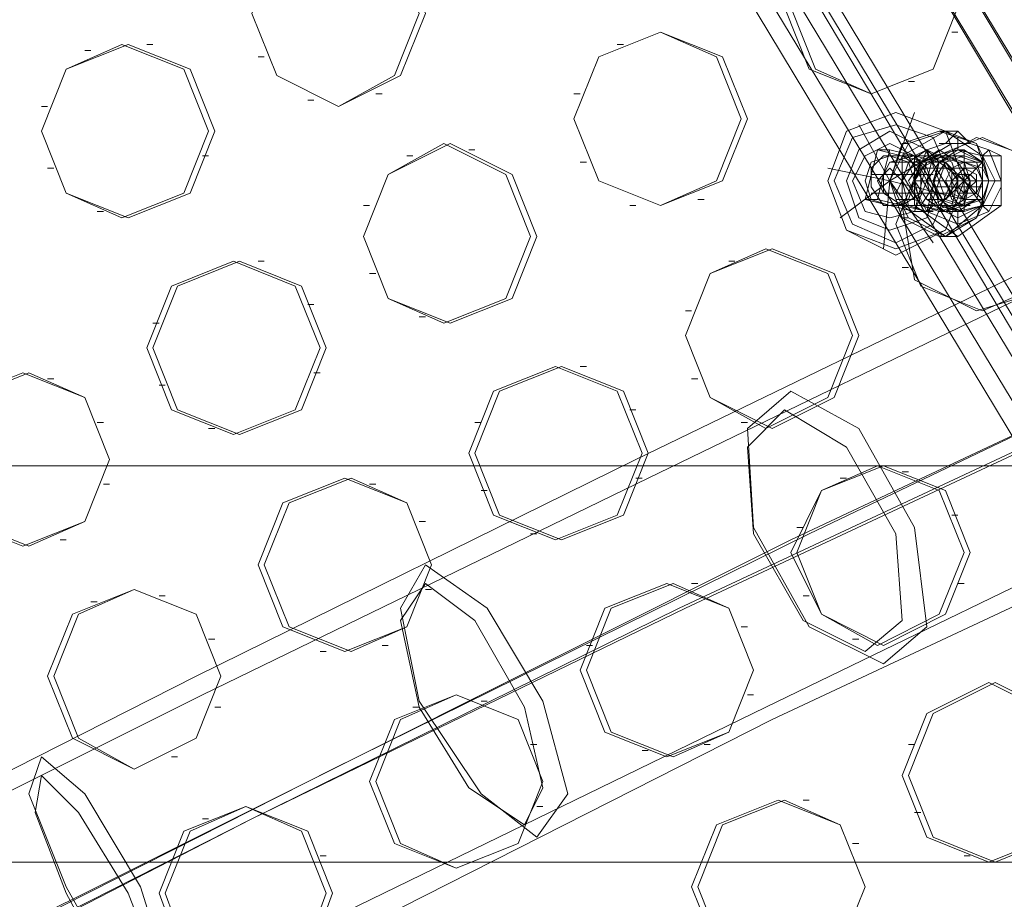
# Model space of a CAD drawing. Extents: x -3435 to 5131, y -3376 to 3919.
# Drawn here: x 1741 to 1865, y 219 to 329 of the extents above; entities that cross this region are included whole.
import ezdxf

# ---------------------------------------------------------------- set-up
doc = ezdxf.new("R2010")
doc.units = 0
doc.header["$MEASUREMENT"] = 0

# ---------------------------------------------------------------- blocks, each defined once
blk = doc.blocks.new('WMF0')
at = {"color": 139, "lineweight": 0}
for points in [[(1.10373, -0.510079), (1.105366, -0.520812), (1.110929, -0.530105), (1.119634, -0.536518), (1.130105, -0.539136), (1.140772, -0.5375), (1.15, -0.531872), (1.156414, -0.523168), (1.158966, -0.512631), (1.157395, -0.501898), (1.151767, -0.492605), (1.143128, -0.486191), (1.132657, -0.483573), (1.12199, -0.485209), (1.112696, -0.490838), (1.106348, -0.499542), (1.10373, -0.510079)], [(1.10373, -0.510079), (1.105301, -0.520812), (1.110929, -0.530105), (1.119634, -0.536518), (1.130105, -0.539136), (1.140772, -0.5375), (1.15, -0.531872), (1.156414, -0.523168), (1.158966, -0.512631), (1.15733, -0.501898), (1.151767, -0.492605), (1.143063, -0.486191), (1.132592, -0.483573), (1.121924, -0.485209), (1.112696, -0.490838), (1.106283, -0.499542), (1.10373, -0.510079)], [(1.104058, -0.510079), (1.105628, -0.520812), (1.111257, -0.530105), (1.119961, -0.536518), (1.130432, -0.539136), (1.141099, -0.5375), (1.150327, -0.531872), (1.156741, -0.523168), (1.159293, -0.512631), (1.157657, -0.501898), (1.152094, -0.492605), (1.14339, -0.486191), (1.132919, -0.483573), (1.122251, -0.485209), (1.113024, -0.490838), (1.10661, -0.499542), (1.104058, -0.510079)], [(1.104058, -0.510079), (1.105694, -0.520812), (1.111257, -0.530105), (1.119961, -0.536518), (1.130432, -0.539136), (1.141099, -0.5375), (1.150327, -0.531872), (1.156741, -0.523168), (1.159293, -0.512631), (1.157723, -0.501898), (1.152094, -0.492605), (1.143455, -0.486191), (1.132984, -0.483573), (1.122317, -0.485209), (1.113024, -0.490838), (1.106675, -0.499542), (1.104058, -0.510079)], [(1.105039, -0.510144), (1.106545, -0.520419), (1.111911, -0.529254), (1.120223, -0.535406), (1.130236, -0.537827), (1.14038, -0.536322), (1.149215, -0.530955), (1.155301, -0.522579), (1.157788, -0.512565), (1.156217, -0.502356), (1.150916, -0.493455), (1.142605, -0.487304), (1.132592, -0.484882), (1.122448, -0.486387), (1.113613, -0.491754), (1.107526, -0.500065), (1.105039, -0.510144)], [(1.105236, -0.510144), (1.106806, -0.520419), (1.112107, -0.529254), (1.120419, -0.535406), (1.130432, -0.537827), (1.140641, -0.536322), (1.149411, -0.530955), (1.155563, -0.522579), (1.157984, -0.512565), (1.156479, -0.502356), (1.151113, -0.493455), (1.142866, -0.487304), (1.132853, -0.484882), (1.122644, -0.486387), (1.113809, -0.491754), (1.107723, -0.500065), (1.105236, -0.510144)], [(1.10517, -0.510144), (1.106675, -0.520353), (1.111976, -0.529188), (1.120223, -0.535275), (1.130236, -0.537696), (1.140314, -0.536191), (1.149084, -0.530825), (1.15517, -0.522579), (1.157657, -0.512565), (1.156086, -0.502356), (1.150785, -0.493586), (1.142539, -0.487435), (1.132592, -0.485013), (1.122448, -0.486518), (1.113678, -0.491819), (1.107592, -0.500131), (1.10517, -0.510144)], [(1.105366, -0.510144), (1.106937, -0.520353), (1.112238, -0.529188), (1.120484, -0.535275), (1.130432, -0.537696), (1.140576, -0.536191), (1.149346, -0.530825), (1.155432, -0.522579), (1.157853, -0.512565), (1.156348, -0.502356), (1.151047, -0.493586), (1.142801, -0.487435), (1.132853, -0.485013), (1.122709, -0.486518), (1.11394, -0.491819), (1.107853, -0.500131), (1.105366, -0.510144)], [(1.15144, -0.494961), (1.151702, -0.494306), (1.152356, -0.494045), (1.15301, -0.494306), (1.153272, -0.494961), (1.15301, -0.495615), (1.152356, -0.495877), (1.151702, -0.495615), (1.15144, -0.494961)], [(1.153272, -0.494961), (1.15301, -0.494306), (1.152356, -0.494045), (1.151767, -0.494306), (1.151505, -0.494961), (1.151767, -0.495615), (1.152356, -0.495877), (1.15301, -0.495615), (1.153272, -0.494961)], [(1.145812, -0.495026), (1.146073, -0.494372), (1.146728, -0.49411), (1.147317, -0.494372), (1.147579, -0.495026), (1.147317, -0.495681), (1.146728, -0.496008), (1.146073, -0.495681), (1.145812, -0.495026)], [(1.147644, -0.495026), (1.147382, -0.494372), (1.146728, -0.49411), (1.146073, -0.494372), (1.145812, -0.495026), (1.146073, -0.495681), (1.146728, -0.496008), (1.147382, -0.495681), (1.147644, -0.495026)], [(1.149215, -0.496139), (1.149476, -0.495484), (1.150131, -0.495223), (1.15072, -0.495484), (1.150982, -0.496139), (1.15072, -0.496793), (1.150131, -0.497055), (1.149476, -0.496793), (1.149215, -0.496139)], [(1.151047, -0.496139), (1.150785, -0.495484), (1.150131, -0.495223), (1.149476, -0.495484), (1.149215, -0.496139), (1.149476, -0.496793), (1.150131, -0.497055), (1.150785, -0.496793), (1.151047, -0.496139)], [(1.143586, -0.49627), (1.143848, -0.495615), (1.144437, -0.495353), (1.145092, -0.495615), (1.145353, -0.49627), (1.145092, -0.496924), (1.144437, -0.497186), (1.143848, -0.496924), (1.143586, -0.49627)], [(1.145419, -0.49627), (1.145157, -0.495615), (1.144503, -0.495353), (1.143848, -0.495615), (1.143586, -0.49627), (1.143848, -0.496924), (1.144503, -0.497186), (1.145157, -0.496924), (1.145419, -0.49627)], [(1.151898, -0.496793), (1.152094, -0.49627), (1.152618, -0.496073), (1.153141, -0.49627), (1.153338, -0.496793), (1.153141, -0.497317), (1.152618, -0.497579), (1.152094, -0.497317), (1.151898, -0.496793)], [(1.153338, -0.496793), (1.153141, -0.49627), (1.152618, -0.496073), (1.152094, -0.49627), (1.151898, -0.496793), (1.152094, -0.497317), (1.152618, -0.497513), (1.153141, -0.497317), (1.153338, -0.496793)], [(1.153207, -0.496793), (1.15301, -0.496335), (1.152618, -0.496204), (1.15216, -0.496335), (1.151963, -0.496793), (1.15216, -0.497251), (1.152618, -0.497448), (1.15301, -0.497251), (1.153207, -0.496793)], [(1.153076, -0.496793), (1.152945, -0.496466), (1.152552, -0.49627), (1.152225, -0.496466), (1.152094, -0.496793), (1.152225, -0.497186), (1.152552, -0.497317), (1.152945, -0.497186), (1.153076, -0.496793)], [(1.153599, -0.496793), (1.153469, -0.496401), (1.153076, -0.49627), (1.152683, -0.496401), (1.152552, -0.496793), (1.152683, -0.497186), (1.153076, -0.497382), (1.153469, -0.497186), (1.153599, -0.496793)], [(1.153665, -0.496793), (1.153469, -0.496401), (1.153141, -0.49627), (1.152749, -0.496401), (1.152552, -0.496793), (1.152749, -0.497186), (1.153141, -0.497382), (1.153469, -0.497186), (1.153665, -0.496793)], [(1.152618, -0.497251), (1.15288, -0.496597), (1.153534, -0.496335), (1.154123, -0.496597), (1.154385, -0.497251), (1.154123, -0.497906), (1.153534, -0.498168), (1.15288, -0.497906), (1.152618, -0.497251)], [(1.153141, -0.49627), (1.152683, -0.496531), (1.152683, -0.497055), (1.153141, -0.497382), (1.153534, -0.497055), (1.153534, -0.496531), (1.153141, -0.49627)], [(1.14699, -0.497382), (1.147251, -0.496728), (1.14784, -0.496401), (1.148495, -0.496728), (1.148757, -0.497382), (1.148495, -0.498037), (1.14784, -0.498298), (1.147251, -0.498037), (1.14699, -0.497382)], [(1.148822, -0.497382), (1.14856, -0.496728), (1.147906, -0.496401), (1.147251, -0.496728), (1.14699, -0.497382), (1.147251, -0.498037), (1.147906, -0.498298), (1.14856, -0.498037), (1.148822, -0.497382)], [(1.152945, -0.496793), (1.152814, -0.496531), (1.152552, -0.496401), (1.152291, -0.496531), (1.15216, -0.496793), (1.152291, -0.49712), (1.152552, -0.497186), (1.152814, -0.49712), (1.152945, -0.496793)], [(1.152814, -0.49712), (1.152945, -0.496597), (1.152421, -0.496466), (1.152291, -0.49699), (1.152814, -0.49712)], [(1.152814, -0.496793), (1.152749, -0.496597), (1.152552, -0.496531), (1.152356, -0.496597), (1.152291, -0.496793), (1.152356, -0.49699), (1.152552, -0.497055), (1.152749, -0.49699), (1.152814, -0.496793)], [(1.153272, -0.496793), (1.153207, -0.496597), (1.152945, -0.496466), (1.152749, -0.496597), (1.152683, -0.496793), (1.152749, -0.497055), (1.152945, -0.49712), (1.153207, -0.497055), (1.153272, -0.496793)], [(1.153272, -0.496793), (1.153141, -0.496597), (1.152945, -0.496531), (1.152814, -0.496597), (1.152683, -0.496793), (1.152814, -0.49699), (1.152945, -0.497055), (1.153141, -0.49699), (1.153272, -0.496793)], [(1.152749, -0.496793), (1.15288, -0.496597), (1.153076, -0.496466), (1.153272, -0.496597), (1.153403, -0.496793), (1.153272, -0.497055), (1.153076, -0.49712), (1.15288, -0.497055), (1.152749, -0.496793)], [(1.153403, -0.496793), (1.153272, -0.496597), (1.153076, -0.496531), (1.15288, -0.496597), (1.152814, -0.496793), (1.15288, -0.497055), (1.153076, -0.49712), (1.153272, -0.497055), (1.153403, -0.496793)], [(1.152814, -0.496793), (1.15288, -0.496597), (1.153141, -0.496531), (1.153338, -0.496597), (1.153403, -0.496793), (1.153338, -0.497055), (1.153141, -0.49712), (1.15288, -0.497055), (1.152814, -0.496793)], [(1.153403, -0.496793), (1.153338, -0.496597), (1.153141, -0.496531), (1.152945, -0.496597), (1.152814, -0.496793), (1.152945, -0.49699), (1.153141, -0.49712), (1.153338, -0.49699), (1.153403, -0.496793)], [(1.152945, -0.496793), (1.15301, -0.496531), (1.153272, -0.496466), (1.153534, -0.496531), (1.153599, -0.496793), (1.153534, -0.497055), (1.153272, -0.497186), (1.15301, -0.497055), (1.152945, -0.496793)], [(1.152945, -0.496793), (1.153076, -0.496597), (1.153272, -0.496531), (1.153469, -0.496597), (1.153534, -0.496793), (1.153469, -0.49699), (1.153272, -0.497055), (1.153076, -0.49699), (1.152945, -0.496793)], [(1.15301, -0.496793), (1.153076, -0.496597), (1.153272, -0.496466), (1.153534, -0.496597), (1.153599, -0.496793), (1.153534, -0.497055), (1.153272, -0.49712), (1.153076, -0.497055), (1.15301, -0.496793)], [(1.15301, -0.496793), (1.153076, -0.496597), (1.153338, -0.496466), (1.153534, -0.496597), (1.153599, -0.496793), (1.153534, -0.497055), (1.153338, -0.49712), (1.153076, -0.497055), (1.15301, -0.496793)], [(1.153599, -0.496793), (1.153534, -0.496597), (1.153272, -0.496466), (1.153076, -0.496597), (1.15301, -0.496793), (1.153076, -0.497055), (1.153272, -0.49712), (1.153534, -0.497055), (1.153599, -0.496793)], [(1.153599, -0.496793), (1.153534, -0.496597), (1.153338, -0.496531), (1.153141, -0.496597), (1.15301, -0.496793), (1.153141, -0.497055), (1.153338, -0.49712), (1.153534, -0.497055), (1.153599, -0.496793)], [(1.153076, -0.496793), (1.153141, -0.496597), (1.153338, -0.496531), (1.153534, -0.496597), (1.153599, -0.496793), (1.153534, -0.49699), (1.153338, -0.497055), (1.153141, -0.49699), (1.153076, -0.496793)], [(1.153599, -0.496793), (1.153534, -0.496597), (1.153338, -0.496531), (1.153141, -0.496597), (1.153076, -0.496793), (1.153141, -0.49699), (1.153338, -0.497055), (1.153534, -0.49699), (1.153599, -0.496793)], [(1.153599, -0.496793), (1.153534, -0.496597), (1.153338, -0.496531), (1.153141, -0.496597), (1.153076, -0.496793), (1.153141, -0.49699), (1.153338, -0.497055), (1.153534, -0.49699), (1.153599, -0.496793)], [(1.152683, -0.496793), (1.152618, -0.496728), (1.152552, -0.496662), (1.152487, -0.496728), (1.152421, -0.496793), (1.152487, -0.496924), (1.152552, -0.496924), (1.152618, -0.496924), (1.152683, -0.496793)], [(1.153599, -0.496793), (1.153534, -0.496662), (1.153338, -0.496597), (1.153207, -0.496662), (1.153141, -0.496793), (1.153207, -0.49699), (1.153338, -0.497055), (1.153534, -0.49699), (1.153599, -0.496793)], [(1.153534, -0.496793), (1.153469, -0.496662), (1.153338, -0.496597), (1.153207, -0.496662), (1.153141, -0.496793), (1.153207, -0.49699), (1.153338, -0.497055), (1.153469, -0.49699), (1.153534, -0.496793)], [(1.153534, -0.496793), (1.153469, -0.496662), (1.153338, -0.496597), (1.153207, -0.496662), (1.153141, -0.496793), (1.153207, -0.496924), (1.153338, -0.49699), (1.153469, -0.496924), (1.153534, -0.496793)], [(1.153534, -0.496793), (1.153469, -0.496662), (1.153338, -0.496662), (1.153207, -0.496662), (1.153207, -0.496793), (1.153207, -0.496924), (1.153338, -0.49699), (1.153469, -0.496924), (1.153534, -0.496793)], [(1.153469, -0.496793), (1.153469, -0.496728), (1.153338, -0.496662), (1.153272, -0.496728), (1.153207, -0.496793), (1.153272, -0.496924), (1.153338, -0.49699), (1.153469, -0.496924), (1.153469, -0.496793)], [(1.153469, -0.496793), (1.153469, -0.496728), (1.153338, -0.496662), (1.153272, -0.496728), (1.153272, -0.496793), (1.153272, -0.496924), (1.153338, -0.496924), (1.153469, -0.496924), (1.153469, -0.496793)], [(1.153469, -0.496793), (1.153403, -0.496728), (1.153338, -0.496728), (1.153272, -0.496728), (1.153272, -0.496793), (1.153272, -0.496859), (1.153338, -0.496924), (1.153403, -0.496859), (1.153469, -0.496793)], [(1.153403, -0.496793), (1.153338, -0.496728), (1.153338, -0.496793), (1.153338, -0.496859), (1.153403, -0.496859), (1.153403, -0.496793)], [(1.153403, -0.496793), (1.153338, -0.496728), (1.153338, -0.496793), (1.153338, -0.496859), (1.153403, -0.496859), (1.153403, -0.496793)], [(1.150393, -0.498429), (1.150654, -0.497775), (1.151243, -0.497513), (1.151898, -0.497775), (1.15216, -0.498429), (1.151898, -0.499084), (1.151243, -0.499411), (1.150654, -0.499084), (1.150393, -0.498429)], [(1.152225, -0.498429), (1.151963, -0.497775), (1.151309, -0.497513), (1.150654, -0.497775), (1.150393, -0.498429), (1.150654, -0.499084), (1.151309, -0.499411), (1.151963, -0.499084), (1.152225, -0.498429)], [(1.144699, -0.49856), (1.144961, -0.497906), (1.145615, -0.497644), (1.14627, -0.497906), (1.146531, -0.49856), (1.14627, -0.499215), (1.145615, -0.499476), (1.144961, -0.499215), (1.144699, -0.49856)], [(1.146597, -0.49856), (1.146335, -0.497906), (1.145681, -0.497644), (1.145026, -0.497906), (1.144764, -0.49856), (1.145026, -0.499215), (1.145681, -0.499476), (1.146335, -0.499215), (1.146597, -0.49856)], [(1.142474, -0.499738), (1.142736, -0.499084), (1.14339, -0.498822), (1.144045, -0.499084), (1.144306, -0.499738), (1.144045, -0.500393), (1.14339, -0.500654), (1.142736, -0.500393), (1.142474, -0.499738)], [(1.144306, -0.499738), (1.144045, -0.499084), (1.143455, -0.498822), (1.142801, -0.499084), (1.142539, -0.499738), (1.142801, -0.500393), (1.143455, -0.500654), (1.144045, -0.500393), (1.144306, -0.499738)], [(1.148102, -0.499673), (1.148364, -0.499018), (1.149018, -0.498757), (1.149673, -0.499018), (1.149935, -0.499673), (1.149673, -0.500327), (1.149018, -0.500589), (1.148364, -0.500327), (1.148102, -0.499673)], [(1.15, -0.499673), (1.149738, -0.499018), (1.149084, -0.498757), (1.148429, -0.499018), (1.148168, -0.499673), (1.148429, -0.500327), (1.149084, -0.500589), (1.149738, -0.500327), (1.15, -0.499673)], [(1.152814, -0.500458), (1.152225, -0.499411), (1.151505, -0.499018), (1.151047, -0.499411), (1.151113, -0.500458), (1.151702, -0.501505), (1.152487, -0.501898), (1.152945, -0.501505), (1.152814, -0.500458)], [(1.152618, -0.500524), (1.152094, -0.499607), (1.15144, -0.499215), (1.151047, -0.499607), (1.151113, -0.500524), (1.151636, -0.50144), (1.152291, -0.501767), (1.152683, -0.50144), (1.152618, -0.500524)], [(1.151505, -0.50072), (1.151832, -0.500065), (1.152421, -0.499804), (1.153076, -0.500065), (1.153338, -0.50072), (1.153076, -0.501374), (1.152421, -0.501702), (1.151832, -0.501374), (1.151505, -0.50072)], [(1.153403, -0.50072), (1.153141, -0.500065), (1.152487, -0.499804), (1.151832, -0.500065), (1.151571, -0.50072), (1.151832, -0.501374), (1.152487, -0.501702), (1.153141, -0.501374), (1.153403, -0.50072)], [(1.145877, -0.500851), (1.146139, -0.500196), (1.146793, -0.499935), (1.147448, -0.500196), (1.147709, -0.500851), (1.147448, -0.501505), (1.146793, -0.501767), (1.146139, -0.501505), (1.145877, -0.500851)], [(1.147709, -0.500851), (1.147448, -0.500196), (1.146859, -0.499935), (1.146204, -0.500196), (1.145942, -0.500851), (1.146204, -0.501505), (1.146859, -0.501767), (1.147448, -0.501505), (1.147709, -0.500851)], [(1.148887, -0.502291), (1.148298, -0.501309), (1.147644, -0.500851), (1.147382, -0.501309), (1.147579, -0.502291), (1.148233, -0.503272), (1.148822, -0.50373), (1.149149, -0.503272), (1.148887, -0.502291)], [(1.143652, -0.502029), (1.143914, -0.501374), (1.144568, -0.501113), (1.145223, -0.501374), (1.145484, -0.502029), (1.145223, -0.502683), (1.144568, -0.50301), (1.143914, -0.502683), (1.143652, -0.502029)], [(1.145484, -0.502029), (1.145223, -0.501374), (1.144568, -0.501113), (1.143979, -0.501374), (1.143717, -0.502029), (1.143979, -0.502683), (1.144568, -0.50301), (1.145223, -0.502683), (1.145484, -0.502029)], [(1.148691, -0.502356), (1.148168, -0.50144), (1.147644, -0.501047), (1.147382, -0.50144), (1.147579, -0.502356), (1.148102, -0.503207), (1.148691, -0.503599), (1.148887, -0.503207), (1.148691, -0.502356)], [(1.14928, -0.501963), (1.149542, -0.501309), (1.150196, -0.501047), (1.150851, -0.501309), (1.151113, -0.501963), (1.150851, -0.502618), (1.150196, -0.50288), (1.149542, -0.502618), (1.14928, -0.501963)], [(1.151113, -0.501963), (1.150851, -0.501309), (1.150262, -0.501047), (1.149607, -0.501309), (1.149346, -0.501963), (1.149607, -0.502618), (1.150262, -0.50288), (1.150851, -0.502618), (1.151113, -0.501963)], [(1.152683, -0.503076), (1.152945, -0.502421), (1.153599, -0.502094), (1.154254, -0.502421), (1.154516, -0.503076), (1.154254, -0.50373), (1.153599, -0.503992), (1.152945, -0.50373), (1.152683, -0.503076)], [(1.154581, -0.503076), (1.154319, -0.502421), (1.153665, -0.502094), (1.15301, -0.502421), (1.152749, -0.503076), (1.15301, -0.50373), (1.153665, -0.503992), (1.154319, -0.50373), (1.154581, -0.503076)], [(1.147055, -0.503141), (1.147317, -0.502487), (1.147971, -0.502225), (1.148626, -0.502487), (1.148887, -0.503141), (1.148626, -0.503796), (1.147971, -0.504058), (1.147317, -0.503796), (1.147055, -0.503141)], [(1.148887, -0.503141), (1.148626, -0.502487), (1.147971, -0.502225), (1.147382, -0.502487), (1.14712, -0.503141), (1.147382, -0.503796), (1.147971, -0.504058), (1.148626, -0.503796), (1.148887, -0.503141)], [(1.144634, -0.504254), (1.144045, -0.503272), (1.143586, -0.50288), (1.143455, -0.503272), (1.143848, -0.504254), (1.144437, -0.505301), (1.144895, -0.505694), (1.144961, -0.505301), (1.144634, -0.504254)], [(1.144503, -0.504319), (1.143979, -0.503469), (1.143586, -0.503076), (1.143521, -0.503469), (1.143848, -0.504319), (1.144306, -0.50517), (1.144764, -0.505563), (1.14483, -0.50517), (1.144503, -0.504319)], [(1.14483, -0.504319), (1.145092, -0.503665), (1.145746, -0.503403), (1.146335, -0.503665), (1.146597, -0.504319), (1.146335, -0.505039), (1.145746, -0.505301), (1.145092, -0.505039), (1.14483, -0.504319)], [(1.146662, -0.504319), (1.146401, -0.503665), (1.145746, -0.503403), (1.145157, -0.503665), (1.144895, -0.504319), (1.145157, -0.505039), (1.145746, -0.505301), (1.146401, -0.505039), (1.146662, -0.504319)], [(1.150458, -0.504254), (1.15072, -0.503599), (1.151374, -0.503338), (1.152029, -0.503599), (1.152291, -0.504254), (1.152029, -0.504908), (1.151374, -0.50517), (1.15072, -0.504908), (1.150458, -0.504254)], [(1.152291, -0.504254), (1.152029, -0.503599), (1.15144, -0.503338), (1.150785, -0.503599), (1.150524, -0.504254), (1.150785, -0.504908), (1.15144, -0.50517), (1.152029, -0.504908), (1.152291, -0.504254)], [(1.137696, -0.507264), (1.156217, -0.507264), (1.156217, -0.503992), (1.137696, -0.503992), (1.137696, -0.507264)]]:
    blk.add_lwpolyline(points, close=True, dxfattribs=at)
for points in [[(1.105628, -0.510209), (1.107199, -0.520223), (1.112369, -0.528861), (1.12055, -0.534882), (1.130366, -0.537304), (1.140314, -0.535798), (1.148953, -0.530563), (1.154974, -0.522382), (1.157395, -0.512565), (1.15589, -0.502487), (1.150654, -0.493848), (1.142539, -0.487827), (1.132723, -0.48534), (1.122709, -0.486911), (1.114071, -0.492147), (1.10805, -0.500327), (1.105628, -0.510144)], [(1.105825, -0.510209), (1.10733, -0.520157), (1.112565, -0.528796), (1.120615, -0.534751), (1.130366, -0.537173), (1.140249, -0.535602), (1.148822, -0.530432), (1.154777, -0.522317), (1.157199, -0.5125), (1.155694, -0.502552), (1.150524, -0.493979), (1.142408, -0.487958), (1.132723, -0.485537), (1.122775, -0.487042), (1.114202, -0.492277), (1.108246, -0.500393), (1.105825, -0.510144)], [(1.153272, -0.495223), (1.153207, -0.495223)], [(1.144764, -0.495353), (1.144699, -0.495353)], [(1.149738, -0.495353), (1.149673, -0.495353)], [(1.14411, -0.495419), (1.144045, -0.495419)], [(1.145942, -0.495484), (1.145877, -0.495484)], [(1.152814, -0.495746), (1.152749, -0.495746)], [(1.147186, -0.495877), (1.14712, -0.495877)], [(1.14928, -0.495877), (1.149215, -0.495877)], [(1.143652, -0.496008), (1.143586, -0.496008)], [(1.146466, -0.495942), (1.146401, -0.495942)], [(1.152552, -0.496793), (1.152814, -0.496073)], [(1.152552, -0.496793), (1.152225, -0.496204)], [(1.15288, -0.496662), (1.153469, -0.496335), (1.154188, -0.496597), (1.15445, -0.497251), (1.154123, -0.497971), (1.153469, -0.498168), (1.152814, -0.49784), (1.152683, -0.497055)], [(1.153141, -0.49627), (1.153076, -0.49627)], [(1.153272, -0.49627), (1.153141, -0.496401)], [(1.153141, -0.49627), (1.153272, -0.49627)], [(1.153403, -0.496401), (1.153272, -0.49627)], [(1.153272, -0.496335), (1.153272, -0.496466)], [(1.152552, -0.496793), (1.153207, -0.496401)], [(1.152749, -0.496401), (1.152683, -0.496401)], [(1.152945, -0.496466), (1.153141, -0.496401)], [(1.153141, -0.496401), (1.153076, -0.496401)], [(1.153141, -0.496401), (1.153403, -0.496401)], [(1.153403, -0.496401), (1.153141, -0.496401)], [(1.153403, -0.496401), (1.153599, -0.496466)], [(1.145353, -0.496531), (1.145288, -0.496531)], [(1.147513, -0.496531), (1.147448, -0.496531)], [(1.148168, -0.496466), (1.148102, -0.496466)], [(1.152683, -0.497055), (1.152487, -0.497055), (1.152356, -0.496859), (1.152356, -0.496662), (1.152487, -0.496531), (1.152683, -0.496531), (1.15288, -0.496662)], [(1.152552, -0.496466), (1.152487, -0.496728), (1.152421, -0.49699)], [(1.152421, -0.496466), (1.152552, -0.496466)], [(1.15288, -0.496531), (1.152487, -0.496531)], [(1.152814, -0.496531), (1.152552, -0.496597), (1.152487, -0.496728)], [(1.153076, -0.496597), (1.152814, -0.496531), (1.152552, -0.496466)], [(1.153076, -0.496531), (1.152683, -0.496531)], [(1.152683, -0.496531), (1.152814, -0.496531)], [(1.152814, -0.496793), (1.152945, -0.496466)], [(1.152945, -0.496466), (1.152814, -0.496531)], [(1.152945, -0.496466), (1.152814, -0.496793)], [(1.152814, -0.496531), (1.152945, -0.496531)], [(1.15301, -0.496859), (1.152945, -0.496662), (1.152814, -0.496531)], [(1.152814, -0.496531), (1.153338, -0.496531)], [(1.152814, -0.496531), (1.152814, -0.496793)], [(1.152945, -0.496466), (1.15301, -0.496531), (1.153076, -0.496597)], [(1.15301, -0.496793), (1.153076, -0.496597), (1.153272, -0.496531), (1.153469, -0.496597), (1.153534, -0.496793)], [(1.153534, -0.496793), (1.153469, -0.496597), (1.153272, -0.496531), (1.153076, -0.496597), (1.15301, -0.496793)], [(1.153076, -0.496597), (1.153338, -0.496793), (1.153338, -0.496466)], [(1.153076, -0.496531), (1.153207, -0.496531)], [(1.153141, -0.496531), (1.153076, -0.496531)], [(1.153141, -0.496597), (1.153338, -0.496793), (1.153338, -0.496531)], [(1.153141, -0.496531), (1.153272, -0.496531)], [(1.153272, -0.496466), (1.153338, -0.496466)], [(1.153272, -0.496531), (1.153338, -0.496531)], [(1.153599, -0.496466), (1.153534, -0.496531), (1.153534, -0.496597)], [(1.153534, -0.496531), (1.15373, -0.496531)], [(1.15373, -0.496531), (1.153599, -0.496466)], [(1.153599, -0.496466), (1.15373, -0.496793)], [(1.15373, -0.496793), (1.153599, -0.496466)], [(1.15373, -0.496793), (1.15373, -0.496531)], [(1.143717, -0.496662), (1.143652, -0.496662)], [(1.149346, -0.496597), (1.14928, -0.496597)], [(1.152552, -0.496793), (1.151898, -0.496662)], [(1.152552, -0.496597), (1.153076, -0.496597)], [(1.152683, -0.497055), (1.15288, -0.496662)], [(1.15288, -0.496662), (1.15288, -0.496924), (1.152683, -0.497055)], [(1.153207, -0.496662), (1.15288, -0.496662)], [(1.152945, -0.49712), (1.15301, -0.496859), (1.153076, -0.496597)], [(1.152945, -0.496597), (1.153076, -0.496597)], [(1.152945, -0.496597), (1.153076, -0.496597)], [(1.152945, -0.496662), (1.153469, -0.496662)], [(1.153076, -0.496597), (1.153141, -0.496597)], [(1.153338, -0.496597), (1.153272, -0.496597)], [(1.153272, -0.496662), (1.153338, -0.496662)], [(1.153534, -0.496597), (1.153338, -0.496793), (1.153599, -0.496793)], [(1.153534, -0.496597), (1.153338, -0.496793), (1.153599, -0.496793)], [(1.153338, -0.496597), (1.153469, -0.496597)], [(1.153469, -0.496597), (1.153534, -0.496597)], [(1.152749, -0.496728), (1.152356, -0.496728)], [(1.152487, -0.496728), (1.152487, -0.496924), (1.152683, -0.497055)], [(1.152487, -0.496728), (1.15301, -0.496728)], [(1.152683, -0.496728), (1.152749, -0.496728)], [(1.152552, -0.496793), (1.152029, -0.497186)], [(1.152552, -0.496793), (1.152487, -0.497513)], [(1.152552, -0.496793), (1.153338, -0.49699)], [(1.152552, -0.496793), (1.15301, -0.497448)], [(1.152683, -0.497055), (1.15288, -0.497055), (1.15301, -0.496859)], [(1.152814, -0.496859), (1.152814, -0.496793)], [(1.152814, -0.496793), (1.152945, -0.496793), (1.15301, -0.496793)], [(1.152814, -0.496793), (1.15301, -0.496793)], [(1.15373, -0.496859), (1.153599, -0.49712), (1.153272, -0.497251), (1.152945, -0.49712), (1.152814, -0.496859)], [(1.152814, -0.496859), (1.152814, -0.497055)], [(1.152814, -0.496859), (1.152945, -0.49712), (1.153272, -0.497251), (1.153599, -0.49712), (1.15373, -0.496859)], [(1.153534, -0.496793), (1.153469, -0.49699), (1.153272, -0.497055), (1.153076, -0.49699), (1.15301, -0.496793)], [(1.15301, -0.496793), (1.153076, -0.49699), (1.153272, -0.49712), (1.153469, -0.49699), (1.153534, -0.496793)], [(1.153076, -0.497055), (1.153338, -0.496793), (1.15301, -0.496793)], [(1.15301, -0.496793), (1.153076, -0.496793)], [(1.15301, -0.496859), (1.153534, -0.496859)], [(1.153141, -0.49699), (1.153338, -0.496793), (1.153076, -0.496793)], [(1.153534, -0.497055), (1.153338, -0.496793), (1.153338, -0.49712)], [(1.153534, -0.49699), (1.153338, -0.496793), (1.153338, -0.497055)], [(1.153403, -0.496793), (1.153534, -0.496793)], [(1.153534, -0.496793), (1.153599, -0.496793)], [(1.153665, -0.496793), (1.153599, -0.496793)], [(1.15373, -0.496793), (1.153599, -0.496793)], [(1.15373, -0.496793), (1.15373, -0.496859)], [(1.15373, -0.497055), (1.15373, -0.496859)], [(1.152749, -0.496924), (1.152356, -0.496924)], [(1.152487, -0.496924), (1.15301, -0.496924)], [(1.153207, -0.496924), (1.15288, -0.496924)], [(1.153272, -0.496924), (1.153403, -0.496924)], [(1.147055, -0.497055), (1.14699, -0.497055)], [(1.149869, -0.497055), (1.149804, -0.497055)], [(1.150589, -0.49699), (1.150524, -0.49699)], [(1.152291, -0.49699), (1.152421, -0.49699)], [(1.152421, -0.49699), (1.152683, -0.497055), (1.152945, -0.49712)], [(1.15288, -0.497055), (1.152552, -0.497055)], [(1.152683, -0.49699), (1.152618, -0.49699)], [(1.152683, -0.49699), (1.152814, -0.49699)], [(1.152683, -0.497055), (1.153207, -0.497055)], [(1.152683, -0.497055), (1.152814, -0.497055)], [(1.153076, -0.497055), (1.152749, -0.497055)], [(1.152814, -0.497055), (1.153272, -0.497382)], [(1.15288, -0.497055), (1.153403, -0.497055)], [(1.152945, -0.49699), (1.153076, -0.49699)], [(1.152945, -0.49712), (1.15301, -0.497055), (1.153076, -0.497055)], [(1.153076, -0.49699), (1.153141, -0.49699)], [(1.153338, -0.497055), (1.153272, -0.497055)], [(1.153272, -0.497382), (1.15373, -0.497055)], [(1.153272, -0.497055), (1.153338, -0.497055)], [(1.153338, -0.49699), (1.153469, -0.49699)], [(1.153469, -0.49699), (1.153534, -0.49699)], [(1.153534, -0.497055), (1.15373, -0.497055)], [(1.153599, -0.49712), (1.153534, -0.497055)], [(1.144241, -0.49712), (1.144175, -0.49712)], [(1.152749, -0.497186), (1.152683, -0.497186)], [(1.152814, -0.49712), (1.152945, -0.49712)], [(1.15288, -0.49712), (1.15301, -0.49712)], [(1.153141, -0.49712), (1.153076, -0.49712)], [(1.153141, -0.49712), (1.153207, -0.49712)], [(1.153141, -0.49712), (1.153272, -0.49712)], [(1.153272, -0.497251), (1.153272, -0.497186), (1.153272, -0.49712)], [(1.153272, -0.49712), (1.153338, -0.49712)], [(1.153141, -0.497382), (1.153076, -0.497382)], [(1.153141, -0.497382), (1.153272, -0.497382)], [(1.145942, -0.497644), (1.145877, -0.497644)], [(1.150916, -0.497644), (1.150851, -0.497644)], [(1.135013, -0.507199), (1.140183, -0.504581), (1.145223, -0.502029), (1.149869, -0.499738), (1.154058, -0.497709)], [(1.14712, -0.497775), (1.147055, -0.497775)], [(1.152749, -0.497709), (1.152683, -0.497709)], [(1.135144, -0.507395), (1.140314, -0.504712), (1.145288, -0.502225), (1.15, -0.499935), (1.154188, -0.497906)], [(1.146466, -0.498102), (1.146401, -0.498102)], [(1.150458, -0.498168), (1.150393, -0.498168)], [(1.14483, -0.498298), (1.144764, -0.498298)], [(1.147644, -0.498233), (1.147579, -0.498233)], [(1.135602, -0.508639), (1.14123, -0.505759), (1.146662, -0.50301), (1.151702, -0.500524), (1.156217, -0.498364)], [(1.135602, -0.508639), (1.141165, -0.505759), (1.146531, -0.503076), (1.151505, -0.500589), (1.155955, -0.498495)], [(1.146531, -0.498822), (1.146466, -0.498822)], [(1.149346, -0.498757), (1.14928, -0.498757)], [(1.143717, -0.498887), (1.143652, -0.498887)], [(1.144895, -0.498953), (1.14483, -0.498953)], [(1.150524, -0.498887), (1.150458, -0.498887)], [(1.149869, -0.499215), (1.149804, -0.499215)], [(1.144241, -0.499346), (1.144175, -0.499346)], [(1.148233, -0.499346), (1.148168, -0.499346)], [(1.151047, -0.499346), (1.150982, -0.499346)], [(1.135864, -0.508639), (1.140903, -0.506021), (1.145812, -0.503534), (1.150327, -0.501309), (1.154385, -0.499411)], [(1.135864, -0.508639), (1.140969, -0.506021), (1.145812, -0.503534), (1.150393, -0.501309), (1.15445, -0.499411)], [(1.145419, -0.499411), (1.145353, -0.499411)], [(1.135406, -0.499804), (1.158508, -0.499804), (1.135406, -0.499804), (1.135406, -0.522906)], [(1.152749, -0.499869), (1.152683, -0.499869)], [(1.149935, -0.499935), (1.149869, -0.499935)], [(1.152094, -0.499935), (1.152029, -0.499935)], [(1.144306, -0.5), (1.144241, -0.5)], [(1.14712, -0.5), (1.147055, -0.5)], [(1.148298, -0.500065), (1.148233, -0.500065)], [(1.136387, -0.509817), (1.141558, -0.507199), (1.146531, -0.504647), (1.151243, -0.502356), (1.155432, -0.500327)], [(1.136387, -0.509817), (1.141558, -0.507199), (1.146531, -0.504647), (1.151243, -0.502356), (1.155432, -0.500327)], [(1.147644, -0.500393), (1.147579, -0.500393)], [(1.153272, -0.500327), (1.153207, -0.500327)], [(1.151636, -0.500458), (1.151571, -0.500458)], [(1.136453, -0.510013), (1.141623, -0.50733), (1.146662, -0.504843), (1.151309, -0.502487), (1.155497, -0.500524)], [(1.136453, -0.510013), (1.141623, -0.50733), (1.146662, -0.504843), (1.151309, -0.502487), (1.155497, -0.500524)], [(1.143848, -0.500589), (1.143783, -0.500589)], [(1.148822, -0.500524), (1.148757, -0.500524)], [(1.147709, -0.501113), (1.147644, -0.501113)], [(1.150524, -0.501047), (1.150458, -0.501047)], [(1.153338, -0.501047), (1.153272, -0.501047)], [(1.144175, -0.501243), (1.14411, -0.501243)], [(1.144895, -0.501178), (1.14483, -0.501178)], [(1.151702, -0.501178), (1.151636, -0.501178)], [(1.151047, -0.501505), (1.150982, -0.501505)], [(1.145419, -0.501636), (1.145353, -0.501636)], [(1.152225, -0.501636), (1.15216, -0.501636)], [(1.147251, -0.501702), (1.147186, -0.501702)], [(1.149411, -0.501702), (1.149346, -0.501702)], [(1.146597, -0.501767), (1.146531, -0.501767)], [(1.151113, -0.502225), (1.151047, -0.502225)], [(1.145484, -0.502356), (1.145419, -0.502356)], [(1.147579, -0.502356), (1.147513, -0.502356)], [(1.148298, -0.502291), (1.148233, -0.502291)], [(1.148822, -0.502749), (1.148757, -0.502749)], [(1.150654, -0.502749), (1.150589, -0.502749)], [(1.152814, -0.502749), (1.152749, -0.502749)], [(1.145026, -0.50288), (1.144961, -0.50288)], [(1.15, -0.502814), (1.149935, -0.502814)], [(1.148887, -0.503403), (1.148822, -0.503403)], [(1.151702, -0.503338), (1.151636, -0.503338)], [(1.145353, -0.503534), (1.145288, -0.503534)], [(1.15288, -0.503469), (1.152814, -0.503469)], [(1.152225, -0.503796), (1.15216, -0.503796)], [(1.146597, -0.503927), (1.146531, -0.503927)], [(1.153403, -0.503927), (1.153338, -0.503927)], [(1.156217, -0.503992), (1.137696, -0.503992)], [(1.148429, -0.503992), (1.148364, -0.503992)]]:
    blk.add_lwpolyline(points, dxfattribs=at)

msp = doc.modelspace()

# ---------------------------------------------------------------- block references
at = {"color": 2, "xscale": 11858.586, "yscale": 11858.586, "zscale": 11858.586}
msp.add_blockref('WMF0', (-11817.43, 6200.52), dxfattribs=at)

doc.saveas('drawing.dxf')
